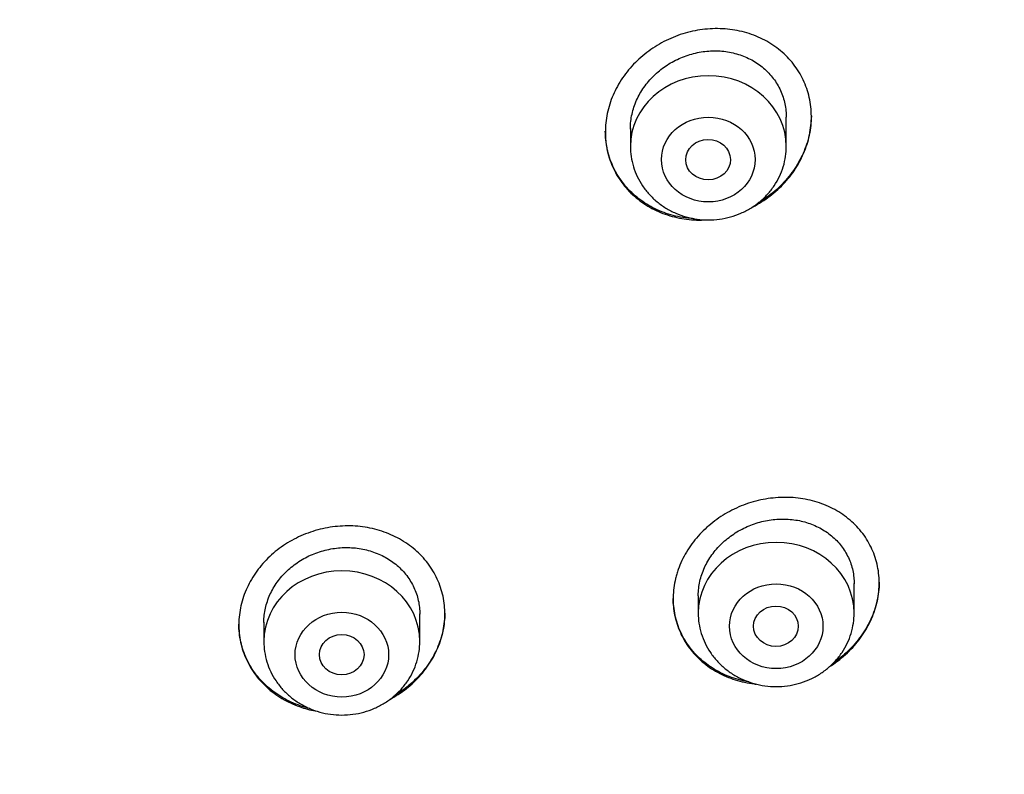
# Model space of a CAD drawing. Units: millimetres. Extents: x -18 to 399, y -35 to 1276.
# Drawn here: x 126 to 144, y 1084 to 1098 of the extents above; entities that cross this region are included whole.
import ezdxf

# ---------------------------------------------------------------- set-up
doc = ezdxf.new("R2010")
doc.units = ezdxf.units.MM
doc.layers.add('Default', color=7, linetype='Continuous')
doc.layers.add('DV1_Default', color=7, linetype='Continuous')

# ---------------------------------------------------------------- blocks, each defined once
blk = doc.blocks.new('SE')
at = {"layer": 'DV1_Default', "color": 7}
for p, q in [((139.692, 1095.546), (139.692, 1096.07)), ((136.892, 1095.865), (136.892, 1095.546)), ((140.911, 1087.16), (140.911, 1087.69)), ((138.111, 1087.471), (138.111, 1087.16)), ((133.111, 1086.649), (133.111, 1087.146)), ((130.311, 1086.996), (130.311, 1086.649))]:
    blk.add_line(p, q, dxfattribs=at)
for centre, major_axis, start_param in [((103.761, 1089.59), (-49.4, 0), 3.104151), ((138.292, 1095.546), (-1.4, 0), 3.141593), ((139.511, 1087.16), (-1.4, 0), 3.141593), ((131.711, 1086.649), (-1.4, 0), 3.141593)]:
    blk.add_ellipse(centre, major_axis=major_axis, ratio=0.906308, start_param=start_param, end_param=6.283185, dxfattribs=at)
for centre, major_axis, ratio in [((138.292, 1095.309), (-0.84, 0), 0.906308), ((138.288, 1095.308), (-0.402, -0.004), 0.902863), ((139.511, 1086.923), (-0.84, 0), 0.906308), ((139.506, 1086.923), (-0.402, 0), 0.902355), ((131.711, 1086.412), (-0.84, 0), 0.906308), ((131.709, 1086.412), (-0.401, 0), 0.90498)]:
    blk.add_ellipse(centre, major_axis=major_axis, ratio=ratio, dxfattribs=at)
for points, knots in [([(139.572, 1094.801), (139.66, 1094.886), (139.738, 1094.976), (139.842, 1095.121), (139.874, 1095.171), (139.934, 1095.274), (139.961, 1095.327), (140.035, 1095.487), (140.072, 1095.596), (140.112, 1095.764), (140.122, 1095.821), (140.137, 1095.935), (140.141, 1095.992), (140.144, 1096.161), (140.135, 1096.273), (140.103, 1096.438), (140.089, 1096.493), (140.055, 1096.599), (140.016, 1096.703), (139.966, 1096.802), (139.911, 1096.898), (139.88, 1096.945), (139.78, 1097.081), (139.705, 1097.163), (139.578, 1097.274), (139.533, 1097.309), (139.44, 1097.375), (139.392, 1097.406), (139.242, 1097.49), (139.137, 1097.536), (138.97, 1097.59), (138.912, 1097.605), (138.797, 1097.63), (138.681, 1097.65), (138.563, 1097.659), (138.444, 1097.663), (138.383, 1097.662), (138.202, 1097.651), (138.082, 1097.632), (137.906, 1097.59), (137.847, 1097.573), (137.731, 1097.534), (137.674, 1097.511), (137.506, 1097.438), (137.399, 1097.38), (137.247, 1097.279), (137.198, 1097.242), (137.103, 1097.166), (137.057, 1097.126), (136.927, 1097.001), (136.848, 1096.911), (136.744, 1096.765), (136.711, 1096.715), (136.651, 1096.612), (136.597, 1096.508), (136.554, 1096.401), (136.516, 1096.291), (136.5, 1096.235), (136.46, 1096.066), (136.445, 1095.954), (136.442, 1095.785), (136.443, 1095.728), (136.45, 1095.644), (136.453, 1095.616), (136.461, 1095.56), (136.466, 1095.532), (136.493, 1095.395), (136.526, 1095.289), (136.593, 1095.136), (136.618, 1095.086), (136.674, 1094.989), (136.705, 1094.943), (136.803, 1094.808), (136.879, 1094.725), (137.05, 1094.575), (137.142, 1094.509), (137.291, 1094.425), (137.343, 1094.399), (137.449, 1094.352), (137.504, 1094.331), (137.671, 1094.277), (137.785, 1094.252), (137.962, 1094.23), (138.022, 1094.225), (138.139, 1094.221), (138.197, 1094.222), (138.254, 1094.225)], [0, 0, 0, 0, 0.035744, 0.035744, 0.053616, 0.053616, 0.071489, 0.071489, 0.107233, 0.107233, 0.125105, 0.125105, 0.142977, 0.142977, 0.178721, 0.178721, 0.196594, 0.196594, 0.214466, 0.232338, 0.232338, 0.25021, 0.25021, 0.285954, 0.285954, 0.303826, 0.303826, 0.321698, 0.321698, 0.357443, 0.357443, 0.375315, 0.375315, 0.393187, 0.411059, 0.411059, 0.428931, 0.428931, 0.464676, 0.464676, 0.482548, 0.482548, 0.50042, 0.50042, 0.536164, 0.536164, 0.554036, 0.554036, 0.571908, 0.571908, 0.607653, 0.607653, 0.625525, 0.625525, 0.643397, 0.661269, 0.661269, 0.679141, 0.679141, 0.714886, 0.714886, 0.732758, 0.732758, 0.741694, 0.741694, 0.75063, 0.75063, 0.786374, 0.786374, 0.804246, 0.804246, 0.822118, 0.822118, 0.857863, 0.857863, 0.893607, 0.893607, 0.911479, 0.911479, 0.929351, 0.929351, 0.965095, 0.965095, 0.982968, 0.982968, 1, 1, 1, 1]), ([(136.892, 1095.857), (136.892, 1095.861), (136.892, 1095.864), (136.893, 1095.911), (136.896, 1095.954), (136.905, 1096.04), (136.92, 1096.125), (136.943, 1096.209), (136.971, 1096.292), (136.987, 1096.334), (137.041, 1096.456), (137.085, 1096.533), (137.188, 1096.68), (137.248, 1096.751), (137.378, 1096.879), (137.449, 1096.937), (137.563, 1097.015), (137.603, 1097.039), (137.684, 1097.085), (137.725, 1097.105), (137.851, 1097.162), (137.938, 1097.192), (138.118, 1097.238), (138.208, 1097.253), (138.344, 1097.262), (138.389, 1097.264), (138.48, 1097.262), (138.526, 1097.259), (138.66, 1097.244), (138.747, 1097.226), (138.873, 1097.187), (138.914, 1097.172), (138.996, 1097.138), (139.035, 1097.119), (139.149, 1097.057), (139.219, 1097.008), (139.317, 1096.925), (139.348, 1096.895), (139.407, 1096.833), (139.461, 1096.769), (139.508, 1096.699), (139.551, 1096.627), (139.571, 1096.589), (139.624, 1096.474), (139.65, 1096.394), (139.676, 1096.27), (139.682, 1096.228), (139.69, 1096.147), (139.692, 1096.107), (139.692, 1096.068)], [0, 0, 0, 0, 0.002659, 0.002659, 0.033908, 0.033908, 0.065158, 0.096408, 0.096408, 0.127658, 0.127658, 0.190158, 0.190158, 0.252658, 0.252658, 0.315158, 0.315158, 0.346408, 0.346408, 0.377658, 0.377658, 0.440158, 0.440158, 0.502658, 0.502658, 0.533908, 0.533908, 0.565158, 0.565158, 0.627658, 0.627658, 0.658908, 0.658908, 0.690158, 0.690158, 0.752658, 0.752658, 0.783908, 0.783908, 0.815158, 0.846408, 0.846408, 0.877658, 0.877658, 0.940157, 0.940157, 0.971407, 0.971407, 1, 1, 1, 1]), ([(140.142, 1096.097), (140.142, 1096.094), (140.142, 1096.092), (140.141, 1095.976), (140.128, 1095.863), (140.091, 1095.694), (140.075, 1095.638), (140.039, 1095.527), (140.017, 1095.473), (139.946, 1095.313), (139.888, 1095.21), (139.75, 1095.013), (139.673, 1094.921), (139.586, 1094.835)], [0, 0, 0, 0, 0.005667, 0.005667, 0.254251, 0.254251, 0.378542, 0.378542, 0.502834, 0.502834, 0.751417, 0.751417, 1, 1, 1, 1]), ([(138.039, 1094.246), (138.001, 1094.248), (137.963, 1094.252), (137.866, 1094.263), (137.806, 1094.272), (137.691, 1094.296), (137.634, 1094.311), (137.468, 1094.363), (137.361, 1094.408), (137.158, 1094.52), (137.065, 1094.585), (136.937, 1094.695), (136.896, 1094.733), (136.819, 1094.815), (136.783, 1094.859), (136.682, 1094.993), (136.625, 1095.088), (136.556, 1095.24), (136.536, 1095.292), (136.501, 1095.399), (136.486, 1095.453), (136.454, 1095.609), (136.443, 1095.712), (136.442, 1095.817)], [0, 0, 0, 0, 0.044339, 0.044339, 0.113313, 0.113313, 0.182288, 0.182288, 0.320237, 0.320237, 0.458186, 0.458186, 0.527161, 0.527161, 0.596135, 0.596135, 0.734084, 0.734084, 0.803059, 0.803059, 0.872033, 0.872033, 1, 1, 1, 1]), ([(136.892, 1095.546), (136.892, 1095.479), (136.901, 1095.365), (136.943, 1095.176), (137.012, 1095.002), (137.107, 1094.833), (137.227, 1094.682), (137.368, 1094.547), (137.529, 1094.433), (137.705, 1094.341), (137.894, 1094.274), (138.091, 1094.234), (138.292, 1094.22), (138.494, 1094.234), (138.691, 1094.274), (138.88, 1094.341), (139.057, 1094.433), (139.217, 1094.547), (139.359, 1094.683), (139.479, 1094.835), (139.574, 1095.003), (139.643, 1095.178), (139.684, 1095.367), (139.692, 1095.48), (139.692, 1095.546)], [0, 0, 0, 0, 0.043416, 0.088242, 0.133206, 0.178365, 0.223751, 0.269371, 0.315209, 0.361231, 0.407394, 0.453652, 0.499964, 0.546286, 0.592577, 0.638793, 0.684885, 0.730809, 0.776522, 0.822, 0.867242, 0.912272, 0.95714, 1, 1, 1, 1]), ([(139.586, 1094.835), (139.499, 1094.75), (139.405, 1094.673), (139.269, 1094.58), (139.232, 1094.557), (139.194, 1094.535)], [0, 0, 0, 0, 0.735353, 0.735353, 1, 1, 1, 1]), ([(139.056, 1094.438), (139.081, 1094.45), (139.106, 1094.463), (139.184, 1094.506), (139.236, 1094.538), (139.389, 1094.64), (139.484, 1094.716), (139.572, 1094.801)], [0, 0, 0, 0, 0.132339, 0.132339, 0.42156, 0.42156, 1, 1, 1, 1]), ([(140.789, 1086.444), (140.877, 1086.528), (140.956, 1086.617), (141.06, 1086.76), (141.092, 1086.809), (141.152, 1086.91), (141.18, 1086.963), (141.253, 1087.12), (141.291, 1087.228), (141.33, 1087.393), (141.341, 1087.448), (141.355, 1087.56), (141.359, 1087.616), (141.363, 1087.781), (141.353, 1087.89), (141.32, 1088.052), (141.306, 1088.105), (141.273, 1088.209), (141.234, 1088.31), (141.183, 1088.406), (141.128, 1088.5), (141.097, 1088.546), (140.998, 1088.677), (140.922, 1088.756), (140.796, 1088.864), (140.752, 1088.898), (140.659, 1088.962), (140.611, 1088.992), (140.462, 1089.073), (140.357, 1089.117), (140.191, 1089.169), (140.134, 1089.184), (140.019, 1089.209), (139.904, 1089.228), (139.786, 1089.236), (139.666, 1089.24), (139.606, 1089.239), (139.425, 1089.227), (139.306, 1089.21), (139.129, 1089.167), (139.07, 1089.151), (138.954, 1089.112), (138.896, 1089.09), (138.728, 1089.018), (138.621, 1088.961), (138.468, 1088.861), (138.419, 1088.826), (138.323, 1088.75), (138.277, 1088.711), (138.146, 1088.588), (138.067, 1088.499), (137.962, 1088.355), (137.929, 1088.306), (137.869, 1088.205), (137.815, 1088.103), (137.772, 1087.997), (137.743, 1087.916), (137.734, 1087.889), (137.718, 1087.834), (137.711, 1087.806), (137.678, 1087.668), (137.663, 1087.557), (137.66, 1087.392), (137.661, 1087.336), (137.671, 1087.226), (137.679, 1087.171), (137.712, 1087.011), (137.745, 1086.908), (137.812, 1086.758), (137.838, 1086.709), (137.893, 1086.615), (137.954, 1086.525), (138.025, 1086.441), (138.1, 1086.361), (138.14, 1086.322), (138.268, 1086.213), (138.36, 1086.149), (138.508, 1086.068), (138.56, 1086.043), (138.666, 1085.998), (138.72, 1085.977), (138.886, 1085.925), (139, 1085.901), (139.128, 1085.885), (139.14, 1085.884), (139.151, 1085.883)], [0, 0, 0, 0, 0.036909, 0.036909, 0.055363, 0.055363, 0.073818, 0.073818, 0.110726, 0.110726, 0.129181, 0.129181, 0.147635, 0.147635, 0.184544, 0.184544, 0.202998, 0.202998, 0.221453, 0.239907, 0.239907, 0.258361, 0.258361, 0.29527, 0.29527, 0.313724, 0.313724, 0.332179, 0.332179, 0.369088, 0.369088, 0.387542, 0.387542, 0.405996, 0.424451, 0.424451, 0.442905, 0.442905, 0.479814, 0.479814, 0.498268, 0.498268, 0.516723, 0.516723, 0.553631, 0.553631, 0.572086, 0.572086, 0.59054, 0.59054, 0.627449, 0.627449, 0.645903, 0.645903, 0.664358, 0.682812, 0.682812, 0.692039, 0.692039, 0.701266, 0.701266, 0.738175, 0.738175, 0.75663, 0.75663, 0.775084, 0.775084, 0.811993, 0.811993, 0.830447, 0.830447, 0.848902, 0.867356, 0.867356, 0.88581, 0.88581, 0.922719, 0.922719, 0.941173, 0.941173, 0.959628, 0.959628, 0.996537, 0.996537, 1, 1, 1, 1]), ([(138.111, 1087.468), (138.111, 1087.471), (138.111, 1087.475), (138.111, 1087.521), (138.114, 1087.563), (138.124, 1087.647), (138.138, 1087.731), (138.162, 1087.813), (138.189, 1087.895), (138.206, 1087.936), (138.26, 1088.056), (138.305, 1088.132), (138.382, 1088.241), (138.41, 1088.276), (138.47, 1088.345), (138.501, 1088.378), (138.6, 1088.472), (138.671, 1088.529), (138.786, 1088.606), (138.826, 1088.63), (138.907, 1088.674), (138.99, 1088.715), (139.076, 1088.749), (139.163, 1088.778), (139.207, 1088.791), (139.342, 1088.825), (139.433, 1088.839), (139.568, 1088.849), (139.614, 1088.85), (139.704, 1088.848), (139.75, 1088.845), (139.884, 1088.831), (139.97, 1088.813), (140.096, 1088.775), (140.137, 1088.76), (140.218, 1088.727), (140.257, 1088.709), (140.37, 1088.648), (140.44, 1088.601), (140.537, 1088.52), (140.568, 1088.491), (140.626, 1088.431), (140.68, 1088.369), (140.727, 1088.301), (140.77, 1088.231), (140.789, 1088.194), (140.842, 1088.082), (140.868, 1088.004), (140.894, 1087.883), (140.901, 1087.842), (140.909, 1087.763), (140.911, 1087.724), (140.911, 1087.686)], [0, 0, 0, 0, 0.002769, 0.002769, 0.03402, 0.03402, 0.06527, 0.096521, 0.096521, 0.127772, 0.127772, 0.190273, 0.190273, 0.221523, 0.221523, 0.252774, 0.252774, 0.315275, 0.315275, 0.346525, 0.346525, 0.377776, 0.409027, 0.409027, 0.440277, 0.440277, 0.502778, 0.502778, 0.534029, 0.534029, 0.565279, 0.565279, 0.62778, 0.62778, 0.659031, 0.659031, 0.690282, 0.690282, 0.752783, 0.752783, 0.784033, 0.784033, 0.815284, 0.846534, 0.846534, 0.877785, 0.877785, 0.940286, 0.940286, 0.971537, 0.971537, 1, 1, 1, 1]), ([(133.006, 1085.92), (133.093, 1086.002), (133.171, 1086.09), (133.273, 1086.232), (133.304, 1086.28), (133.363, 1086.38), (133.39, 1086.432), (133.461, 1086.588), (133.497, 1086.694), (133.534, 1086.858), (133.544, 1086.913), (133.557, 1087.024), (133.56, 1087.079), (133.561, 1087.244), (133.551, 1087.353), (133.516, 1087.514), (133.502, 1087.567), (133.467, 1087.671), (133.427, 1087.772), (133.376, 1087.869), (133.319, 1087.963), (133.288, 1088.009), (133.188, 1088.142), (133.112, 1088.223), (132.984, 1088.333), (132.94, 1088.367), (132.846, 1088.433), (132.797, 1088.463), (132.647, 1088.547), (132.542, 1088.593), (132.374, 1088.648), (132.317, 1088.664), (132.202, 1088.69), (132.085, 1088.711), (131.966, 1088.722), (131.847, 1088.727), (131.786, 1088.727), (131.604, 1088.718), (131.484, 1088.702), (131.307, 1088.662), (131.249, 1088.646), (131.132, 1088.609), (131.075, 1088.588), (130.906, 1088.517), (130.8, 1088.461), (130.648, 1088.364), (130.599, 1088.329), (130.504, 1088.254), (130.459, 1088.216), (130.329, 1088.094), (130.252, 1088.006), (130.149, 1087.864), (130.117, 1087.815), (130.058, 1087.715), (130.006, 1087.614), (129.964, 1087.509), (129.927, 1087.402), (129.912, 1087.347), (129.875, 1087.183), (129.862, 1087.073), (129.86, 1086.908), (129.863, 1086.853), (129.874, 1086.743), (129.882, 1086.689), (129.916, 1086.529), (129.95, 1086.425), (130.019, 1086.276), (130.045, 1086.226), (130.102, 1086.132), (130.132, 1086.086), (130.232, 1085.954), (130.308, 1085.873), (130.48, 1085.724), (130.573, 1085.659), (130.722, 1085.575), (130.774, 1085.55), (130.88, 1085.503), (130.935, 1085.482), (131.082, 1085.433), (131.175, 1085.41), (131.27, 1085.394)], [0, 0, 0, 0, 0.037294, 0.037294, 0.055941, 0.055941, 0.074587, 0.074587, 0.111881, 0.111881, 0.130528, 0.130528, 0.149175, 0.149175, 0.186468, 0.186468, 0.205115, 0.205115, 0.223762, 0.242409, 0.242409, 0.261056, 0.261056, 0.298349, 0.298349, 0.316996, 0.316996, 0.335643, 0.335643, 0.372937, 0.372937, 0.391584, 0.391584, 0.41023, 0.428877, 0.428877, 0.447524, 0.447524, 0.484818, 0.484818, 0.503465, 0.503465, 0.522111, 0.522111, 0.559405, 0.559405, 0.578052, 0.578052, 0.596699, 0.596699, 0.633992, 0.633992, 0.652639, 0.652639, 0.671286, 0.689933, 0.689933, 0.70858, 0.70858, 0.745873, 0.745873, 0.76452, 0.76452, 0.783167, 0.783167, 0.820461, 0.820461, 0.839108, 0.839108, 0.857755, 0.857755, 0.895048, 0.895048, 0.932342, 0.932342, 0.950989, 0.950989, 0.969636, 0.969636, 1, 1, 1, 1]), ([(130.311, 1086.992), (130.311, 1086.994), (130.311, 1086.995), (130.311, 1087.039), (130.313, 1087.081), (130.323, 1087.165), (130.337, 1087.247), (130.359, 1087.329), (130.387, 1087.41), (130.402, 1087.451), (130.456, 1087.569), (130.5, 1087.644), (130.602, 1087.787), (130.662, 1087.855), (130.792, 1087.979), (130.863, 1088.034), (130.978, 1088.109), (131.018, 1088.133), (131.099, 1088.176), (131.181, 1088.215), (131.267, 1088.247), (131.355, 1088.275), (131.399, 1088.287), (131.535, 1088.318), (131.625, 1088.331), (131.762, 1088.338), (131.807, 1088.338), (131.898, 1088.334), (131.944, 1088.331), (132.078, 1088.313), (132.165, 1088.294), (132.292, 1088.253), (132.333, 1088.237), (132.414, 1088.202), (132.453, 1088.183), (132.567, 1088.12), (132.637, 1088.071), (132.735, 1087.988), (132.766, 1087.958), (132.824, 1087.897), (132.878, 1087.833), (132.925, 1087.765), (132.968, 1087.694), (132.988, 1087.657), (133.04, 1087.544), (133.067, 1087.465), (133.093, 1087.345), (133.1, 1087.304), (133.108, 1087.222), (133.111, 1087.182), (133.111, 1087.142)], [0, 0, 0, 0, 0.0013, 0.0013, 0.032549, 0.032549, 0.063798, 0.095048, 0.095048, 0.126297, 0.126297, 0.188795, 0.188795, 0.251293, 0.251293, 0.313792, 0.313792, 0.345041, 0.345041, 0.37629, 0.407539, 0.407539, 0.438788, 0.438788, 0.501286, 0.501286, 0.532535, 0.532535, 0.563785, 0.563785, 0.626283, 0.626283, 0.657532, 0.657532, 0.688781, 0.688781, 0.751279, 0.751279, 0.782528, 0.782528, 0.813778, 0.845027, 0.845027, 0.876276, 0.876276, 0.938774, 0.938774, 0.970023, 0.970023, 1, 1, 1, 1]), ([(54.409, 1087.579), (54.426, 1087.182), (54.466, 1086.495), (54.562, 1085.324), (54.693, 1084.185), (54.857, 1083.021), (55.054, 1081.876), (55.284, 1080.728), (55.546, 1079.59), (55.842, 1078.456), (56.169, 1077.331), (56.529, 1076.213), (56.92, 1075.105), (57.344, 1074.006), (57.798, 1072.917), (58.284, 1071.839), (58.8, 1070.773), (59.347, 1069.72), (59.924, 1068.68), (60.53, 1067.654), (61.166, 1066.643), (61.83, 1065.646), (62.523, 1064.666), (63.243, 1063.703), (63.991, 1062.756), (64.766, 1061.828), (65.567, 1060.918), (66.394, 1060.028), (67.246, 1059.157), (68.123, 1058.307), (69.023, 1057.477), (69.948, 1056.669), (70.895, 1055.883), (71.864, 1055.12), (72.855, 1054.38), (73.867, 1053.663), (74.899, 1052.971), (75.951, 1052.303), (77.021, 1051.66), (78.109, 1051.043), (79.215, 1050.451), (80.337, 1049.886), (81.475, 1049.347), (82.629, 1048.835), (83.796, 1048.351), (84.977, 1047.894), (86.171, 1047.466), (87.376, 1047.065), (88.593, 1046.693), (89.819, 1046.35), (91.056, 1046.036), (92.3, 1045.751), (93.553, 1045.496), (94.812, 1045.27), (96.078, 1045.074), (97.349, 1044.908), (98.624, 1044.772), (99.902, 1044.666), (101.183, 1044.59), (102.466, 1044.544), (103.75, 1044.529), (105.033, 1044.544), (106.316, 1044.589), (107.597, 1044.664), (108.876, 1044.77), (110.151, 1044.906), (111.422, 1045.071), (112.687, 1045.267), (113.947, 1045.492), (115.2, 1045.747), (116.445, 1046.031), (117.681, 1046.345), (118.908, 1046.687), (120.125, 1047.059), (121.33, 1047.459), (122.524, 1047.887), (123.705, 1048.343), (124.873, 1048.827), (126.026, 1049.338), (127.165, 1049.876), (128.287, 1050.441), (129.393, 1051.032), (130.482, 1051.649), (131.553, 1052.292), (132.604, 1052.96), (133.637, 1053.652), (134.649, 1054.368), (135.64, 1055.108), (136.61, 1055.87), (137.558, 1056.656), (138.482, 1057.464), (139.384, 1058.293), (140.261, 1059.143), (141.113, 1060.013), (141.941, 1060.903), (142.742, 1061.813), (143.517, 1062.741), (144.266, 1063.687), (144.987, 1064.65), (145.68, 1065.63), (146.345, 1066.626), (146.981, 1067.637), (147.587, 1068.663), (148.165, 1069.703), (148.712, 1070.756), (149.229, 1071.821), (149.715, 1072.899), (150.17, 1073.987), (150.594, 1075.086), (150.986, 1076.195), (151.346, 1077.312), (151.674, 1078.437), (151.97, 1079.571), (152.233, 1080.709), (152.464, 1081.856), (152.661, 1083.001), (152.826, 1084.166), (152.957, 1085.305), (153.055, 1086.484), (153.095, 1087.177), (153.112, 1087.582)], [0, 0, 0, 0, 0.007889, 0.016368, 0.024847, 0.033326, 0.041805, 0.050284, 0.058763, 0.067243, 0.075722, 0.084202, 0.092682, 0.101162, 0.109642, 0.118123, 0.126604, 0.135085, 0.143566, 0.152047, 0.160529, 0.169011, 0.177493, 0.185975, 0.194457, 0.20294, 0.211423, 0.219906, 0.228389, 0.236873, 0.245356, 0.25384, 0.262324, 0.270808, 0.279293, 0.287777, 0.296262, 0.304747, 0.313231, 0.321716, 0.330202, 0.338687, 0.347172, 0.355657, 0.364143, 0.372628, 0.381114, 0.3896, 0.398085, 0.406571, 0.415057, 0.423543, 0.432029, 0.440515, 0.449001, 0.457487, 0.465973, 0.474459, 0.482945, 0.491431, 0.499917, 0.508403, 0.516889, 0.525375, 0.533861, 0.542347, 0.550834, 0.55932, 0.567805, 0.576291, 0.584777, 0.593263, 0.601749, 0.610235, 0.61872, 0.627206, 0.635692, 0.644177, 0.652663, 0.661148, 0.669633, 0.678118, 0.686603, 0.695088, 0.703573, 0.712058, 0.720542, 0.729026, 0.737511, 0.745995, 0.754479, 0.762962, 0.771446, 0.779929, 0.788412, 0.796895, 0.805378, 0.81386, 0.822343, 0.830825, 0.839307, 0.847788, 0.85627, 0.864751, 0.873232, 0.881713, 0.890193, 0.898674, 0.907154, 0.915634, 0.924114, 0.932593, 0.941073, 0.949552, 0.958031, 0.96651, 0.974989, 0.983468, 0.991947, 1, 1, 1, 1]), ([(141.361, 1087.716), (141.361, 1087.713), (141.36, 1087.71), (141.359, 1087.597), (141.346, 1087.487), (141.309, 1087.321), (141.293, 1087.266), (141.256, 1087.157), (141.235, 1087.104), (141.163, 1086.946), (141.105, 1086.845), (140.966, 1086.651), (140.887, 1086.56), (140.8, 1086.476)], [0, 0, 0, 0, 0.005751, 0.005751, 0.254313, 0.254313, 0.378594, 0.378594, 0.502875, 0.502875, 0.751438, 0.751438, 1, 1, 1, 1]), ([(139.02, 1085.922), (139, 1085.926), (138.98, 1085.93), (138.902, 1085.946), (138.846, 1085.96), (138.68, 1086.01), (138.575, 1086.054), (138.373, 1086.162), (138.28, 1086.225), (138.153, 1086.332), (138.113, 1086.37), (138.036, 1086.449), (138, 1086.492), (137.899, 1086.622), (137.843, 1086.715), (137.774, 1086.863), (137.754, 1086.914), (137.719, 1087.018), (137.704, 1087.071), (137.673, 1087.221), (137.662, 1087.319), (137.661, 1087.42)], [0, 0, 0, 0, 0.026262, 0.026262, 0.102252, 0.102252, 0.254233, 0.254233, 0.406214, 0.406214, 0.482205, 0.482205, 0.558195, 0.558195, 0.710176, 0.710176, 0.786166, 0.786166, 0.862157, 0.862157, 1, 1, 1, 1]), ([(133.561, 1087.159), (133.56, 1087.053), (133.548, 1086.947), (133.514, 1086.787), (133.499, 1086.732), (133.463, 1086.624), (133.443, 1086.571), (133.374, 1086.416), (133.317, 1086.315), (133.181, 1086.124), (133.103, 1086.034), (133.017, 1085.951)], [0, 0, 0, 0, 0.243203, 0.243203, 0.369336, 0.369336, 0.495469, 0.495469, 0.747734, 0.747734, 1, 1, 1, 1]), ([(138.111, 1087.16), (138.111, 1087.093), (138.12, 1086.979), (138.161, 1086.79), (138.23, 1086.616), (138.325, 1086.447), (138.445, 1086.296), (138.586, 1086.161), (138.747, 1086.047), (138.923, 1085.955), (139.112, 1085.889), (139.309, 1085.848), (139.51, 1085.834), (139.712, 1085.848), (139.909, 1085.889), (140.098, 1085.955), (140.275, 1086.047), (140.436, 1086.162), (140.577, 1086.297), (140.697, 1086.449), (140.792, 1086.617), (140.861, 1086.792), (140.902, 1086.981), (140.91, 1087.094), (140.911, 1087.16)], [0, 0, 0, 0, 0.043416, 0.088242, 0.133206, 0.178365, 0.223751, 0.269371, 0.315209, 0.361231, 0.407394, 0.453652, 0.499964, 0.546286, 0.592577, 0.638793, 0.684885, 0.730809, 0.776522, 0.822, 0.867242, 0.912272, 0.95714, 1, 1, 1, 1]), ([(131.138, 1085.443), (131.094, 1085.453), (130.993, 1085.481), (130.897, 1085.518), (130.79, 1085.563), (130.738, 1085.589), (130.586, 1085.672), (130.492, 1085.736), (130.364, 1085.845), (130.323, 1085.884), (130.246, 1085.965), (130.209, 1086.007), (130.107, 1086.139), (130.05, 1086.232), (129.98, 1086.381), (129.959, 1086.432), (129.923, 1086.536), (129.909, 1086.589), (129.874, 1086.745), (129.861, 1086.851), (129.861, 1086.959)], [0, 0, 0, 0, 0.061133, 0.139725, 0.139725, 0.218318, 0.218318, 0.375504, 0.375504, 0.454097, 0.454097, 0.532689, 0.532689, 0.689875, 0.689875, 0.768468, 0.768468, 0.84706, 0.84706, 1, 1, 1, 1]), ([(130.311, 1086.649), (130.311, 1086.582), (130.32, 1086.468), (130.361, 1086.279), (130.43, 1086.104), (130.525, 1085.936), (130.645, 1085.785), (130.786, 1085.65), (130.947, 1085.536), (131.123, 1085.444), (131.312, 1085.377), (131.509, 1085.336), (131.71, 1085.323), (131.912, 1085.336), (132.109, 1085.377), (132.298, 1085.444), (132.475, 1085.536), (132.636, 1085.65), (132.777, 1085.786), (132.897, 1085.937), (132.992, 1086.106), (133.061, 1086.281), (133.102, 1086.47), (133.11, 1086.583), (133.111, 1086.649)], [0, 0, 0, 0, 0.043416, 0.088242, 0.133206, 0.178365, 0.223751, 0.269371, 0.315209, 0.361231, 0.407394, 0.453652, 0.499964, 0.546286, 0.592577, 0.638793, 0.684885, 0.730809, 0.776522, 0.822, 0.867242, 0.912272, 0.95714, 1, 1, 1, 1]), ([(140.472, 1086.199), (140.482, 1086.205), (140.492, 1086.212), (140.605, 1086.286), (140.7, 1086.361), (140.789, 1086.444)], [0, 0, 0, 0, 0.089456, 0.089456, 1, 1, 1, 1]), ([(132.584, 1085.615), (132.631, 1085.641), (132.677, 1085.668), (132.824, 1085.763), (132.919, 1085.837), (133.006, 1085.92)], [0, 0, 0, 0, 0.306575, 0.306575, 1, 1, 1, 1]), ([(133.017, 1085.951), (132.93, 1085.868), (132.837, 1085.794), (132.715, 1085.714), (132.693, 1085.7), (132.67, 1085.686)], [0, 0, 0, 0, 0.821246, 0.821246, 1, 1, 1, 1])]:
    blk.add_open_spline(points, degree=3, knots=knots, dxfattribs=at)
blk.add_open_spline([(140.8, 1086.476), (140.72, 1086.4), (140.634, 1086.33), (140.544, 1086.268)], degree=3, dxfattribs=at)

msp = doc.modelspace()

# ---------------------------------------------------------------- block references
at = {"layer": 'Default'}
msp.add_blockref('SE', (0, 0), dxfattribs=at)

doc.saveas('drawing.dxf')
